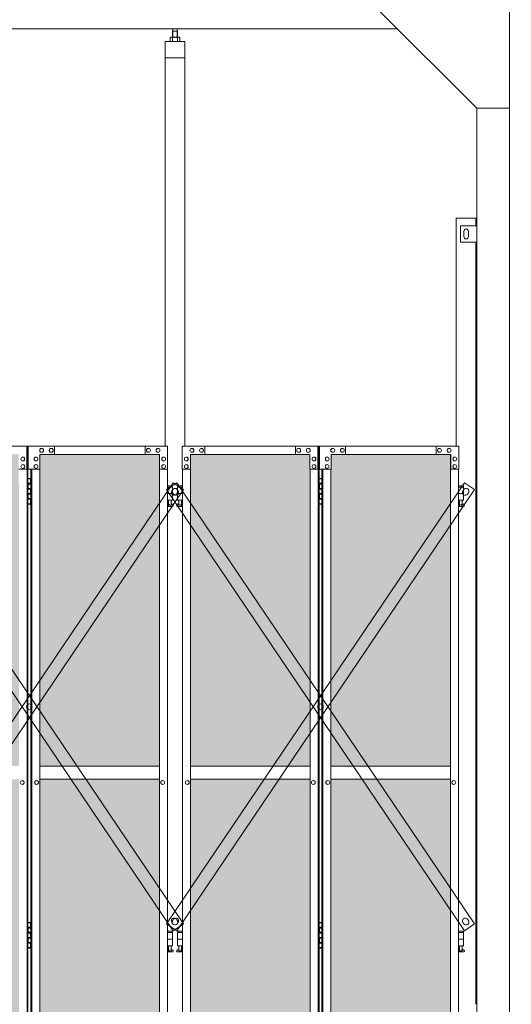
# Model space of a CAD drawing. Units: millimetres. Extents: x 2456 to 33146, y 470 to 10471.
# Drawn here: x 15101 to 16605, y 3615 to 6631 of the extents above; entities that cross this region are included whole.
import ezdxf

# ---------------------------------------------------------------- set-up
doc = ezdxf.new("R2010")
doc.units = ezdxf.units.MM
for name, color, linetype, lineweight in [('ハッチング', 171, 'Continuous', 9), ('実線', 3, 'Continuous', 18), ('細線', 4, 'Continuous', 9)]:
    doc.layers.add(name, color=color, linetype=linetype, lineweight=lineweight)

msp = doc.modelspace()

# ---------------------------------------------------------------- hatches: boundary and pattern name
at = {"layer": 'ハッチング', "ltscale": 0.05}
h = msp.add_hatch(dxfattribs=at)
h.set_pattern_fill('AR-B816', color=256, scale=0.2)
h.paths.add_polyline_path([(4321.6, 5274.6), (4006.1, 5274.6), (4006.1, 4344.6), (4321.6, 4344.6)])
h.paths.add_polyline_path([(4408.9, 4344.6), (4775.9, 4344.6), (4775.9, 5299.6), (4409.3, 5299.6), (4408.9, 5254.6)])
h.paths.add_polyline_path([(4871.8, 4344.6), (5237.6, 4344.6), (5237.1, 5254.6), (5237.1, 5299.6), (4871.8, 5299.6)])
h.paths.add_polyline_path([(5667.2, 5299.6), (5301.9, 5299.6), (5301.4, 5254.6), (5301.4, 4344.6), (5667.2, 4344.6)])
h.paths.add_polyline_path([(6128.1, 5254.6), (6128.1, 5299.6), (5762.8, 5299.6), (5762.8, 4344.6), (6128.6, 4344.6), (6128.6, 5254.6)], is_closed=False)
h.paths.add_polyline_path([(6558.2, 5299.6), (6192.9, 5299.6), (6192.4, 5254.6), (6192.4, 4344.6), (6558.2, 4344.6)])
h.paths.add_polyline_path([(6653.8, 4344.6), (7019.6, 4344.6), (7019.1, 5254.6), (7019.1, 5299.6), (6653.8, 5299.6)])
h.paths.add_polyline_path([(7449.2, 5299.6), (7083.9, 5299.6), (7083.4, 5254.6), (7083.4, 4344.6), (7449.2, 4344.6)])
h.paths.add_polyline_path([(7910.1, 5254.6), (7910.1, 5299.6), (7544.8, 5299.6), (7544.8, 4344.6), (7910.6, 4344.6), (7910.6, 5254.6)], is_closed=False)
h.paths.add_polyline_path([(7974.4, 4344.6), (8340.2, 4344.6), (8340.2, 5299.6), (7974.9, 5299.6), (7974.4, 5254.6)])
h.paths.add_polyline_path([(8435.8, 4344.6), (8801.6, 4344.6), (8801.1, 5254.6), (8801.1, 5299.6), (8435.8, 5299.6)])
h.paths.add_polyline_path([(9231.2, 5299.6), (8865.9, 5299.6), (8865.4, 5254.6), (8865.4, 4344.6), (9231.2, 4344.6)])
h.paths.add_polyline_path([(9692.1, 5254.6), (9692.1, 5299.6), (9326.8, 5299.6), (9326.8, 4344.6), (9692.6, 4344.6), (9692.6, 5254.6)], is_closed=False)
h.paths.add_polyline_path([(10122.2, 5299.6), (9756.9, 5299.6), (9756.4, 5254.6), (9756.4, 4344.6), (10122.2, 4344.6)])
h.paths.add_polyline_path([(10277.8, 4344.6), (10643.6, 4344.6), (10643.1, 5254.6), (10643.1, 5299.6), (10277.8, 5299.6)])
h.paths.add_polyline_path([(10707.4, 4344.6), (11073.2, 4344.6), (11073.2, 5299.6), (10707.9, 5299.6), (10707.4, 5254.6)])
h.paths.add_polyline_path([(11534.1, 5254.6), (11534.1, 5299.6), (11168.8, 5299.6), (11168.8, 4344.6), (11534.6, 4344.6), (11534.6, 5254.6)], is_closed=False)
h.paths.add_polyline_path([(11598.4, 4344.6), (11964.2, 4344.6), (11964.2, 5299.6), (11598.9, 5299.6), (11598.4, 5254.6)])
h.paths.add_polyline_path([(12425.1, 5254.6), (12425.1, 5299.6), (12059.8, 5299.6), (12059.8, 4344.6), (12425.6, 4344.6), (12425.6, 5254.6)], is_closed=False)
h.paths.add_polyline_path([(12855.2, 5299.6), (12489.9, 5299.6), (12489.4, 5254.6), (12489.4, 4344.6), (12855.2, 4344.6)])
h.paths.add_polyline_path([(13316.1, 5254.6), (13316.1, 5299.6), (12950.8, 5299.6), (12950.8, 4344.6), (13316.6, 4344.6), (13316.6, 5254.6)], is_closed=False)
h.paths.add_polyline_path([(13746.2, 5299.6), (13380.9, 5299.6), (13380.4, 5254.6), (13380.4, 4344.6), (13746.2, 4344.6)])
h.paths.add_polyline_path([(14207.1, 5254.6), (14207.1, 5299.6), (13841.8, 5299.6), (13841.8, 4344.6), (14207.6, 4344.6), (14207.6, 5254.6)], is_closed=False)
h.paths.add_polyline_path([(14271.4, 4344.6), (14637.2, 4344.6), (14637.2, 5299.6), (14271.9, 5299.6), (14271.4, 5254.6)])
h.paths.add_polyline_path([(14732.8, 4344.6), (15098.6, 4344.6), (15098.1, 5254.6), (15098.1, 5299.6), (14732.8, 5299.6)])
h.paths.add_polyline_path([(15528.2, 5299.6), (15162.9, 5299.6), (15162.4, 5254.6), (15162.4, 4344.6), (15528.2, 4344.6)])
h.paths.add_polyline_path([(15623.8, 4344.6), (15989.6, 4344.6), (15989.1, 5254.6), (15989.1, 5299.6), (15623.8, 5299.6)])
h.paths.add_polyline_path([(16419.2, 5299.6), (16053.9, 5299.6), (16053.4, 5254.6), (16053.4, 4344.6), (16419.2, 4344.6)])
h.paths.add_polyline_path([(4006.1, 4304.6), (4006.1, 3859.6), (4050.2, 3859.6), (4276.8, 3859.6), (4321.2, 3859.6), (4321.6, 3904.6), (4321.6, 4304.6)])
h.paths.add_polyline_path([(4012, 3344.6), (4317.6, 3344.6), (4317.2, 3759.6), (4317.2, 3804.6), (4272.8, 3804.6), (4055.7, 3804.6), (4012, 3804.6)])
h.paths.add_polyline_path([(4012, 2389.6), (4056.1, 2389.6), (4272.8, 2389.6), (4317.2, 2389.6), (4317.6, 2434.6), (4317.6, 3304.6), (4012, 3304.6)])
h.paths.add_polyline_path([(4775.9, 3344.6), (4775.9, 4304.6), (4408.9, 4304.6), (4408.9, 3344.6)])
h.paths.add_polyline_path([(4775.9, 2349.6), (4775.9, 3304.6), (4408.9, 3304.6), (4409.3, 2394.6), (4409.3, 2349.6), (4453.7, 2349.6), (4732.3, 2349.6)])
h.paths.add_polyline_path([(4871.8, 3304.6), (4871.8, 2349.6), (4915.7, 2349.6), (5192.9, 2349.6), (5237.1, 2349.6), (5237.6, 2394.6), (5237.6, 3304.6)])
h.paths.add_polyline_path([(5237.6, 4304.6), (4871.8, 4304.6), (4871.8, 3344.6), (5237.6, 3344.6)])
h.paths.add_polyline_path([(5301.4, 3344.6), (5667.2, 3344.6), (5667.2, 4304.6), (5301.4, 4304.6)])
h.paths.add_polyline_path([(5667.2, 2349.6), (5667.2, 3304.6), (5301.4, 3304.6), (5301.9, 2394.6), (5301.9, 2349.6), (5346.1, 2349.6), (5623.8, 2349.6)])
h.paths.add_polyline_path([(5762.8, 3304.6), (5762.8, 2349.6), (5806.7, 2349.6), (6083.9, 2349.6), (6128.1, 2349.6), (6128.6, 2394.6), (6128.6, 3304.6)])
h.paths.add_polyline_path([(6128.6, 4304.6), (5762.8, 4304.6), (5762.8, 3344.6), (6128.6, 3344.6)])
h.paths.add_polyline_path([(6192.4, 3344.6), (6558.2, 3344.6), (6558.2, 4304.6), (6192.4, 4304.6)])
h.paths.add_polyline_path([(6558.2, 2349.6), (6558.2, 3304.6), (6192.4, 3304.6), (6192.9, 2394.6), (6192.9, 2349.6), (6237.1, 2349.6), (6514.8, 2349.6)])
h.paths.add_polyline_path([(6653.8, 3304.6), (6653.8, 2349.6), (6697.7, 2349.6), (6974.9, 2349.6), (7019.1, 2349.6), (7019.6, 2394.6), (7019.6, 3304.6)])
h.paths.add_polyline_path([(7019.6, 4304.6), (6653.8, 4304.6), (6653.8, 3344.6), (7019.6, 3344.6)])
h.paths.add_polyline_path([(7083.4, 3344.6), (7449.2, 3344.6), (7449.2, 4304.6), (7083.4, 4304.6)])
h.paths.add_polyline_path([(7449.2, 2349.6), (7449.2, 3304.6), (7083.4, 3304.6), (7083.9, 2394.6), (7083.9, 2349.6), (7128.1, 2349.6), (7405.8, 2349.6)])
h.paths.add_polyline_path([(7544.8, 3304.6), (7544.8, 2349.6), (7588.7, 2349.6), (7865.9, 2349.6), (7910.1, 2349.6), (7910.6, 2394.6), (7910.6, 3304.6)])
h.paths.add_polyline_path([(7910.6, 4304.6), (7544.8, 4304.6), (7544.8, 3344.6), (7910.6, 3344.6)])
h.paths.add_polyline_path([(7974.4, 3344.6), (8340.2, 3344.6), (8340.2, 4304.6), (7974.4, 4304.6)])
h.paths.add_polyline_path([(8340.2, 2349.6), (8340.2, 3304.6), (7974.4, 3304.6), (7974.9, 2394.6), (7974.9, 2349.6), (8019.1, 2349.6), (8296.8, 2349.6)])
h.paths.add_polyline_path([(8435.8, 3304.6), (8435.8, 2349.6), (8479.7, 2349.6), (8756.9, 2349.6), (8801.1, 2349.6), (8801.6, 2394.6), (8801.6, 3304.6)])
h.paths.add_polyline_path([(8801.6, 4304.6), (8435.8, 4304.6), (8435.8, 3344.6), (8801.6, 3344.6)])
h.paths.add_polyline_path([(8865.4, 3344.6), (9231.2, 3344.6), (9231.2, 4304.6), (8865.4, 4304.6)])
h.paths.add_polyline_path([(9231.2, 2349.6), (9231.2, 3304.6), (8865.4, 3304.6), (8865.9, 2394.6), (8865.9, 2349.6), (8910.1, 2349.6), (9187.8, 2349.6)])
h.paths.add_polyline_path([(9326.8, 3304.6), (9326.8, 2349.6), (9370.7, 2349.6), (9647.9, 2349.6), (9692.1, 2349.6), (9692.6, 2394.6), (9692.6, 3304.6)])
h.paths.add_polyline_path([(9692.6, 4304.6), (9326.8, 4304.6), (9326.8, 3344.6), (9692.6, 3344.6)])
h.paths.add_polyline_path([(9756.4, 3344.6), (10122.2, 3344.6), (10122.2, 4304.6), (9756.4, 4304.6)])
h.paths.add_polyline_path([(10122.2, 2349.6), (10122.2, 3304.6), (9756.4, 3304.6), (9756.9, 2394.6), (9756.9, 2349.6), (9801.1, 2349.6), (10078.8, 2349.6)])
h.paths.add_polyline_path([(10277.8, 3304.6), (10277.8, 2349.6), (10321.7, 2349.6), (10598.9, 2349.6), (10643.1, 2349.6), (10643.6, 2394.6), (10643.6, 3304.6)])
h.paths.add_polyline_path([(10643.6, 4304.6), (10277.8, 4304.6), (10277.8, 3344.6), (10643.6, 3344.6)])
h.paths.add_polyline_path([(10707.4, 3344.6), (11073.2, 3344.6), (11073.2, 4304.6), (10707.4, 4304.6)])
h.paths.add_polyline_path([(11073.2, 2349.6), (11073.2, 3304.6), (10707.4, 3304.6), (10707.9, 2394.6), (10707.9, 2349.6), (10752.1, 2349.6), (11029.8, 2349.6)])
h.paths.add_polyline_path([(11168.8, 3304.6), (11168.8, 2349.6), (11212.7, 2349.6), (11489.9, 2349.6), (11534.1, 2349.6), (11534.6, 2394.6), (11534.6, 3304.6)])
h.paths.add_polyline_path([(11534.6, 4304.6), (11168.8, 4304.6), (11168.8, 3344.6), (11534.6, 3344.6)])
h.paths.add_polyline_path([(11598.4, 3344.6), (11964.2, 3344.6), (11964.2, 4304.6), (11598.4, 4304.6)])
h.paths.add_polyline_path([(11964.2, 2349.6), (11964.2, 3304.6), (11598.4, 3304.6), (11598.9, 2394.6), (11598.9, 2349.6), (11643.1, 2349.6), (11920.8, 2349.6)])
h.paths.add_polyline_path([(12059.8, 3304.6), (12059.8, 2349.6), (12103.7, 2349.6), (12380.9, 2349.6), (12425.1, 2349.6), (12425.6, 2394.6), (12425.6, 3304.6)])
h.paths.add_polyline_path([(12425.6, 4304.6), (12059.8, 4304.6), (12059.8, 3344.6), (12425.6, 3344.6)])
h.paths.add_polyline_path([(12489.4, 3344.6), (12855.2, 3344.6), (12855.2, 4304.6), (12489.4, 4304.6)])
h.paths.add_polyline_path([(12855.2, 2349.6), (12855.2, 3304.6), (12489.4, 3304.6), (12489.9, 2394.6), (12489.9, 2349.6), (12534.1, 2349.6), (12811.8, 2349.6)])
h.paths.add_polyline_path([(12950.8, 3304.6), (12950.8, 2349.6), (12994.7, 2349.6), (13271.9, 2349.6), (13316.1, 2349.6), (13316.6, 2394.6), (13316.6, 3304.6)])
h.paths.add_polyline_path([(13316.6, 4304.6), (12950.8, 4304.6), (12950.8, 3344.6), (13316.6, 3344.6)])
h.paths.add_polyline_path([(13380.4, 3344.6), (13746.2, 3344.6), (13746.2, 4304.6), (13380.4, 4304.6)])
h.paths.add_polyline_path([(13746.2, 2349.6), (13746.2, 3304.6), (13380.4, 3304.6), (13380.9, 2394.6), (13380.9, 2349.6), (13425.1, 2349.6), (13702.8, 2349.6)])
h.paths.add_polyline_path([(13841.8, 3304.6), (13841.8, 2349.6), (13885.7, 2349.6), (14162.9, 2349.6), (14207.1, 2349.6), (14207.6, 2394.6), (14207.6, 3304.6)])
h.paths.add_polyline_path([(14207.6, 4304.6), (13841.8, 4304.6), (13841.8, 3344.6), (14207.6, 3344.6)])
h.paths.add_polyline_path([(14271.4, 3344.6), (14637.2, 3344.6), (14637.2, 4304.6), (14271.4, 4304.6)])
h.paths.add_polyline_path([(14637.2, 2349.6), (14637.2, 3304.6), (14271.4, 3304.6), (14271.9, 2394.6), (14271.9, 2349.6), (14316.1, 2349.6), (14593.8, 2349.6)])
h.paths.add_polyline_path([(14732.8, 3304.6), (14732.8, 2349.6), (14776.7, 2349.6), (15053.9, 2349.6), (15098.1, 2349.6), (15098.6, 2394.6), (15098.6, 3304.6)])
h.paths.add_polyline_path([(15098.6, 4304.6), (14732.8, 4304.6), (14732.8, 3344.6), (15098.6, 3344.6)])
h.paths.add_polyline_path([(15162.4, 3344.6), (15528.2, 3344.6), (15528.2, 4304.6), (15162.4, 4304.6)])
h.paths.add_polyline_path([(15528.2, 2349.6), (15528.2, 3304.6), (15162.4, 3304.6), (15162.9, 2394.6), (15162.9, 2349.6), (15207.1, 2349.6), (15484.8, 2349.6)])
h.paths.add_polyline_path([(15623.8, 3304.6), (15623.8, 2349.6), (15667.7, 2349.6), (15944.9, 2349.6), (15989.1, 2349.6), (15989.6, 2394.6), (15989.6, 3304.6)])
h.paths.add_polyline_path([(15989.6, 4304.6), (15623.8, 4304.6), (15623.8, 3344.6), (15989.6, 3344.6)])
h.paths.add_polyline_path([(16053.4, 3344.6), (16419.2, 3344.6), (16419.2, 4304.6), (16053.4, 4304.6)])
h.paths.add_polyline_path([(16053.9, 2349.6), (16098.1, 2349.6), (16375.8, 2349.6), (16419.2, 2349.6), (16419.2, 3304.6), (16053.4, 3304.6), (16053.9, 2394.6)])
h.paths.add_polyline_path([(18644.1, 3304.6), (18271.6, 3304.6), (18271.6, 2394.6), (18271.6, 2349.6), (18316.6, 2349.6), (18595.7, 2349.6), (18606.1, 2360), (18651.1, 2366), (18644.1, 2394.6)])
h.paths.add_polyline_path([(18644.1, 4304.6), (18271.6, 4304.6), (18271.6, 3344.6), (18644.1, 3344.6)])
h.paths.add_polyline_path([(18644.1, 5254.6), (18644.1, 5299.6), (18599.1, 5299.6), (18316.6, 5299.6), (18271.6, 5299.6), (18271.6, 5254.6), (18271.6, 4344.6), (18644.1, 4344.6)])

# ---------------------------------------------------------------- linework, layer by layer
at = {"layer": '実線', "ltscale": 0.05}
for p, q in [((16600, 6760), (16600, 2810)), ((16200, 6660), (16500, 6360)), ((16257, 6603), (4143, 6603)), ((15563, 6577.6), (15561, 6576.4)), ((15561, 6576.4), (15561, 6564.6)), ((15589, 6577.6), (15563, 6577.6)), ((15565.4, 6577.6), (15564.7, 6577.6)), ((15566, 6577.5), (15565.4, 6577.6)), ((15566.6, 6577.4), (15566, 6577.5)), ((15567.2, 6577.3), (15566.6, 6577.4)), ((15567.6, 6577.2), (15567.2, 6577.3)), ((15568, 6577), (15567.6, 6577.2)), ((15568.3, 6576.8), (15568, 6577)), ((15569.5, 6596.6), (15568.1, 6595.1)), ((15568.1, 6595.1), (15568.1, 6577.6)), ((15568.4, 6576.6), (15568.3, 6576.8)), ((15568.5, 6576.4), (15568.4, 6576.6)), ((15568.6, 6576.6), (15568.5, 6576.4)), ((15568.5, 6576.4), (15568.5, 6576.4)), ((15568.5, 6576.4), (15568.5, 6576.4)), ((15568.5, 6576.4), (15568.5, 6564.6)), ((15568.9, 6576.8), (15568.6, 6576.6)), ((15569.5, 6577), (15568.9, 6576.8)), ((15582.5, 6596.6), (15569.5, 6596.6)), ((15570.3, 6577.2), (15569.5, 6577)), ((15569.8, 6596.6), (15569.8, 6603)), ((15571.2, 6577.3), (15570.3, 6577.2)), ((15572.2, 6577.4), (15571.2, 6577.3)), ((15573.4, 6577.5), (15572.2, 6577.4)), ((15574.7, 6577.6), (15573.4, 6577.5)), ((15576, 6577.6), (15574.7, 6577.6)), ((15577.3, 6577.6), (15576, 6577.6)), ((15578.6, 6577.5), (15577.3, 6577.6)), ((15579.8, 6577.4), (15578.6, 6577.5)), ((15580.8, 6577.3), (15579.8, 6577.4)), ((15581.7, 6577.2), (15580.8, 6577.3)), ((15582.5, 6577), (15581.7, 6577.2)), ((15582.3, 6596.6), (15582.3, 6603)), ((15582.5, 6596.6), (15583.9, 6595.1)), ((15583.1, 6576.8), (15582.5, 6577)), ((15583.4, 6576.6), (15583.1, 6576.8)), ((15583.5, 6576.4), (15583.4, 6576.6)), ((15583.6, 6576.6), (15583.5, 6576.4)), ((15583.5, 6576.4), (15583.5, 6576.4)), ((15583.5, 6576.4), (15583.5, 6564.6)), ((15583.7, 6576.8), (15583.6, 6576.6)), ((15584, 6577), (15583.7, 6576.8)), ((15583.9, 6595.1), (15583.9, 6577.6)), ((15584.4, 6577.2), (15584, 6577)), ((15584.8, 6577.3), (15584.4, 6577.2)), ((15585.4, 6577.4), (15584.8, 6577.3)), ((15586, 6577.5), (15585.4, 6577.4)), ((15586.6, 6577.6), (15586, 6577.5)), ((15587.3, 6577.6), (15586.6, 6577.6)), ((15587.3, 6577.6), (15587.3, 6577.6)), ((15589, 6577.6), (15591, 6576.4)), ((15591, 6576.4), (15591, 6564.6)), ((15546, 6564.6), (15546, 5324.6)), ((15606, 6564.6), (15546, 6564.6)), ((15606, 5324.6), (15606, 6564.6)), ((15606, 6514.6), (15546, 6514.6)), ((16600, 6360), (16500, 6360)), ((16500, 6360), (16500, 2260)), ((16437, 6023), (16437, 5324.6)), ((16437, 6023), (16497, 6023)), ((16497, 6000), (16497, 6023)), ((16450, 6000), (16500, 6000)), ((16450, 5950), (16450, 6000)), ((16460, 5983), (16460, 5975)), ((16460, 5967), (16460, 5975)), ((16474, 5983), (16474, 5975)), ((16474, 5967), (16474, 5975)), ((16500, 5950), (16450, 5950)), ((16497, 3615), (16497, 5950)), ((14707.4, 5324.6), (15126.1, 5324.6)), ((15122.7, 5254.6), (15122.7, 5324.6)), ((15123.2, 2324.6), (15123.2, 5324.6)), ((15126.1, 5324.6), (15126.1, 2324.6)), ((15553.6, 5324.6), (15126.9, 5324.6)), ((15126.9, 5254.6), (15126.9, 5324.6)), ((15167.8, 5318.1), (15167.9, 5318.1)), ((15197.3, 5318.1), (15197.4, 5318.1)), ((15207.1, 5324.6), (15207.1, 5299.6)), ((15484.3, 5324.6), (15484.3, 5299.6)), ((15484.8, 5299.6), (15484.8, 5324.6)), ((15494.6, 5318.1), (15494.7, 5318.1)), ((15524.1, 5318.1), (15524.2, 5318.1)), ((15553.6, 5324.6), (15553.6, 5254.6)), ((15598.4, 5324.6), (16017.1, 5324.6)), ((15598.4, 5324.6), (15598.4, 5254.6)), ((15627.9, 5318.1), (15627.8, 5318.1)), ((15657.4, 5318.1), (15657.3, 5318.1)), ((15667.2, 5299.6), (15667.2, 5324.6)), ((15667.7, 5324.6), (15667.7, 5299.6)), ((15944.9, 5324.6), (15944.9, 5299.6)), ((15954.7, 5318.1), (15954.6, 5318.1)), ((15984.2, 5318.1), (15984.1, 5318.1)), ((16013.7, 5254.6), (16013.7, 5324.6)), ((16014.2, 2324.6), (16014.2, 5324.6)), ((16017.1, 5324.6), (16017.1, 2324.6)), ((16444.6, 5324.6), (16017.9, 5324.6)), ((16017.9, 5254.6), (16017.9, 5324.6)), ((16058.8, 5318.1), (16058.9, 5318.1)), ((16088.3, 5318.1), (16088.4, 5318.1)), ((16098.1, 5324.6), (16098.1, 5299.6)), ((16375.3, 5324.6), (16375.3, 5299.6)), ((16375.8, 5299.6), (16375.8, 5324.6)), ((16385.6, 5318.1), (16385.7, 5318.1)), ((16415.1, 5318.1), (16415.2, 5318.1)), ((16444.6, 5324.6), (16444.6, 5254.6)), ((15110.4, 5291.6), (15110.3, 5291.6)), ((15110.4, 5279.6), (15110.3, 5279.6)), ((15150.6, 5291.6), (15150.7, 5291.6)), ((15150.6, 5279.6), (15150.7, 5279.6)), ((15529, 5299.6), (15162.9, 5299.6)), ((15162.9, 5299.6), (15162.9, 5254.6)), ((15167.8, 5306.1), (15167.9, 5306.1)), ((15197.3, 5306.1), (15197.4, 5306.1)), ((15494.6, 5306.1), (15494.7, 5306.1)), ((15524.1, 5306.1), (15524.2, 5306.1)), ((15528.2, 5299.6), (15528.2, 2349.6)), ((15528.5, 2349.6), (15528.5, 5299.6)), ((15529, 5254.6), (15529, 5299.6)), ((15541.3, 5291.6), (15541.4, 5291.6)), ((15541.3, 5279.6), (15541.4, 5279.6)), ((15610.7, 5291.6), (15610.6, 5291.6)), ((15610.7, 5279.6), (15610.6, 5279.6)), ((15623, 5299.6), (15989.1, 5299.6)), ((15623, 5254.6), (15623, 5299.6)), ((15623.5, 2349.6), (15623.5, 5299.6)), ((15623.8, 5299.6), (15623.8, 2349.6)), ((15627.9, 5306.1), (15627.8, 5306.1)), ((15657.4, 5306.1), (15657.3, 5306.1)), ((15954.7, 5306.1), (15954.6, 5306.1)), ((15984.2, 5306.1), (15984.1, 5306.1)), ((15989.1, 5299.6), (15989.1, 5254.6)), ((16001.4, 5291.6), (16001.3, 5291.6)), ((16001.4, 5279.6), (16001.3, 5279.6)), ((16041.6, 5291.6), (16041.7, 5291.6)), ((16041.6, 5279.6), (16041.7, 5279.6)), ((16420, 5299.6), (16053.9, 5299.6)), ((16053.9, 5299.6), (16053.9, 5254.6)), ((16058.8, 5306.1), (16058.9, 5306.1)), ((16088.3, 5306.1), (16088.4, 5306.1)), ((16385.6, 5306.1), (16385.7, 5306.1)), ((16415.1, 5306.1), (16415.2, 5306.1)), ((16419.2, 5299.6), (16419.2, 2349.6)), ((16419.5, 2349.6), (16419.5, 5299.6)), ((16420, 5254.6), (16420, 5299.6)), ((16432.3, 5291.6), (16432.4, 5291.6)), ((16432.3, 5279.6), (16432.4, 5279.6)), ((15098.1, 5254.6), (15123.2, 5254.6)), ((15110.4, 5268.6), (15110.3, 5268.6)), ((15110.4, 5256.6), (15110.3, 5256.6)), ((15162.9, 5254.6), (15126.9, 5254.6)), ((15134.9, 5254.6), (15134.9, 2394.6)), ((15137.8, 2394.6), (15137.8, 5254.6)), ((15150.6, 5268.6), (15150.7, 5268.6)), ((15150.6, 5256.6), (15150.7, 5256.6)), ((15162.4, 5254.6), (15162.4, 2394.6)), ((15553.6, 5254.6), (15528.5, 5254.6)), ((15541.3, 5268.6), (15541.4, 5268.6)), ((15541.3, 5256.6), (15541.4, 5256.6)), ((15553.1, 2394.6), (15553.1, 5254.6)), ((15598.4, 5254.6), (15623.5, 5254.6)), ((15598.9, 2394.6), (15598.9, 5254.6)), ((15610.7, 5268.6), (15610.6, 5268.6)), ((15610.7, 5256.6), (15610.6, 5256.6)), ((15989.1, 5254.6), (16014.2, 5254.6)), ((15989.6, 5254.6), (15989.6, 2394.6)), ((16001.4, 5268.6), (16001.3, 5268.6)), ((16001.4, 5256.6), (16001.3, 5256.6)), ((16053.9, 5254.6), (16017.9, 5254.6)), ((16025.9, 5254.6), (16025.9, 2394.6)), ((16028.8, 2394.6), (16028.8, 5254.6)), ((16041.6, 5268.6), (16041.7, 5268.6)), ((16041.6, 5256.6), (16041.7, 5256.6)), ((16053.4, 5254.6), (16053.4, 2394.6)), ((16444.6, 5254.6), (16419.5, 5254.6)), ((16432.3, 5268.6), (16432.4, 5268.6)), ((16432.3, 5256.6), (16432.4, 5256.6)), ((16444.1, 2394.6), (16444.1, 5254.6)), ((15126.1, 5224.6), (15134, 5224.6)), ((15129.5, 5226.1), (15127, 5225.6)), ((15127, 5224.6), (15127, 5225.6)), ((15130.5, 5226.1), (15129.5, 5226.1)), ((15130.5, 5226.1), (15131.5, 5226.1)), ((15131.5, 5226.1), (15134, 5225.6)), ((15134, 5224.6), (15134, 5225.6)), ((15134, 5208.6), (15134, 5224.6)), ((15134.5, 5224.6), (15134.9, 5224.6)), ((15134.5, 5208.6), (15134.5, 5224.6)), ((16017.1, 5224.6), (16025, 5224.6)), ((16020.5, 5226.1), (16018, 5225.6)), ((16018, 5224.6), (16018, 5225.6)), ((16021.5, 5226.1), (16020.5, 5226.1)), ((16021.5, 5226.1), (16022.5, 5226.1)), ((16022.5, 5226.1), (16025, 5225.6)), ((16025, 5224.6), (16025, 5225.6)), ((16025, 5208.6), (16025, 5224.6)), ((16025.5, 5224.6), (16025.9, 5224.6)), ((16025.5, 5208.6), (16025.5, 5224.6)), ((15126.5, 5211.1), (15134, 5211.1)), ((15126.5, 5211.1), (15126.5, 5193.1)), ((15126.5, 5193.1), (15134, 5193.1)), ((15127, 5211.1), (15127, 5193.1)), ((15127, 5208.6), (15134.5, 5208.6)), ((15127, 5195.6), (15134.5, 5195.6)), ((15134, 5177.6), (15134, 5195.6)), ((15134.5, 5177.6), (15134.5, 5195.6)), ((15567.5, 5203.6), (15553.1, 5203.6)), ((15553.1, 5199.6), (15568.5, 5199.6)), ((15567.5, 5203.6), (15567.5, 5199.6)), ((15568.5, 5199.6), (15568.5, 5159.6)), ((15598.9, 5199.6), (15583.5, 5199.6)), ((15583.5, 5199.6), (15583.5, 5159.6)), ((15584.5, 5203.6), (15584.5, 5199.6)), ((15584.5, 5203.6), (15598.9, 5203.6)), ((16017.5, 5211.1), (16025, 5211.1)), ((16017.5, 5211.1), (16017.5, 5193.1)), ((16017.5, 5193.1), (16025, 5193.1)), ((16018, 5211.1), (16018, 5193.1)), ((16018, 5208.6), (16025.5, 5208.6)), ((16018, 5195.6), (16025.5, 5195.6)), ((16025, 5177.6), (16025, 5195.6)), ((16025.5, 5177.6), (16025.5, 5195.6)), ((16458.5, 5203.6), (16444.1, 5203.6)), ((16444.1, 5199.6), (16459.5, 5199.6)), ((16458.5, 5203.6), (16458.5, 5199.6)), ((16459.5, 5199.6), (16459.5, 5159.6)), ((15126.5, 5180.1), (15127, 5180.1)), ((15126.5, 5180.1), (15126.5, 5162.1)), ((15126.5, 5162.1), (15134, 5162.1)), ((15127, 5180.1), (15134, 5180.1)), ((15127, 5180.1), (15127, 5162.1)), ((15127, 5177.6), (15134.5, 5177.6)), ((15127, 5164.6), (15134.5, 5164.6)), ((15134, 5148.6), (15134, 5164.6)), ((15134.5, 5148.6), (15134.5, 5164.6)), ((15553.1, 5179.6), (15568.5, 5179.6)), ((15553.1, 5159.6), (15568.5, 5159.6)), ((15555, 5159.6), (15555, 5156.6)), ((15565, 5159.6), (15565, 5156.6)), ((15598.9, 5179.6), (15583.5, 5179.6)), ((15598.9, 5159.6), (15583.5, 5159.6)), ((15587, 5159.6), (15587, 5156.6)), ((15597, 5159.6), (15597, 5156.6)), ((16017.5, 5180.1), (16018, 5180.1)), ((16017.5, 5180.1), (16017.5, 5162.1)), ((16017.5, 5162.1), (16025, 5162.1)), ((16018, 5180.1), (16025, 5180.1)), ((16018, 5180.1), (16018, 5162.1)), ((16018, 5177.6), (16025.5, 5177.6)), ((16018, 5164.6), (16025.5, 5164.6)), ((16025, 5148.6), (16025, 5164.6)), ((16025.5, 5148.6), (16025.5, 5164.6)), ((16444.1, 5179.6), (16459.5, 5179.6)), ((16444.1, 5159.6), (16459.5, 5159.6)), ((16446, 5159.6), (16446, 5156.6)), ((16456, 5159.6), (16456, 5156.6)), ((15134, 5148.6), (15126.1, 5148.6)), ((15127, 5148.6), (15127, 5147.6)), ((15129.5, 5147.1), (15127, 5147.6)), ((15130.5, 5147.1), (15129.5, 5147.1)), ((15130.5, 5147.1), (15131.5, 5147.1)), ((15131.5, 5147.1), (15134, 5147.6)), ((15134, 5148.6), (15134, 5147.6)), ((15134.9, 5148.6), (15134.5, 5148.6)), ((15553.1, 5147.6), (15555.8, 5149)), ((15568, 5140.6), (15553.1, 5140.6)), ((15555, 5156.6), (15555.8, 5156.6)), ((15555.8, 5141.6), (15555.8, 5156.6)), ((15564.2, 5141.6), (15555.8, 5141.6)), ((15564.2, 5141.6), (15564.2, 5156.6)), ((15565, 5156.6), (15564.2, 5156.6)), ((15569.4, 5146.2), (15564.2, 5149)), ((15582.6, 5146.2), (15587.8, 5149)), ((15584, 5140.6), (15598.9, 5140.6)), ((15587, 5156.6), (15587.8, 5156.6)), ((15587.8, 5141.6), (15587.8, 5156.6)), ((15587.8, 5141.6), (15596.2, 5141.6)), ((15596.2, 5141.6), (15596.2, 5156.6)), ((15597, 5156.6), (15596.2, 5156.6)), ((15598.9, 5147.6), (15596.2, 5149)), ((16025, 5148.6), (16017.1, 5148.6)), ((16018, 5148.6), (16018, 5147.6)), ((16020.5, 5147.1), (16018, 5147.6)), ((16021.5, 5147.1), (16020.5, 5147.1)), ((16021.5, 5147.1), (16022.5, 5147.1)), ((16022.5, 5147.1), (16025, 5147.6)), ((16025, 5148.6), (16025, 5147.6)), ((16025.9, 5148.6), (16025.5, 5148.6)), ((16444.1, 5147.6), (16446.8, 5149)), ((16459, 5140.6), (16444.1, 5140.6)), ((16446, 5156.6), (16446.8, 5156.6)), ((16446.8, 5141.6), (16446.8, 5156.6)), ((16455.2, 5141.6), (16446.8, 5141.6)), ((16455.2, 5141.6), (16455.2, 5156.6)), ((16456, 5156.6), (16455.2, 5156.6)), ((16460.4, 5146.2), (16455.2, 5149)), ((15162.4, 4344.6), (15528.2, 4344.6)), ((15989.6, 4344.6), (15623.8, 4344.6)), ((16053.4, 4344.6), (16419.2, 4344.6)), ((15108.5, 4300.6), (15108.4, 4300.6)), ((15108.5, 4288.6), (15108.4, 4288.6)), ((15152.5, 4300.6), (15152.6, 4300.6)), ((15152.5, 4288.6), (15152.6, 4288.6)), ((15528.2, 4304.6), (15162.4, 4304.6)), ((15538.3, 4300.6), (15538.4, 4300.6)), ((15538.3, 4288.6), (15538.4, 4288.6)), ((15613.7, 4300.6), (15613.6, 4300.6)), ((15613.7, 4288.6), (15613.6, 4288.6)), ((15623.8, 4304.6), (15989.6, 4304.6)), ((15999.5, 4300.6), (15999.4, 4300.6)), ((15999.5, 4288.6), (15999.4, 4288.6)), ((16043.5, 4300.6), (16043.6, 4300.6)), ((16043.5, 4288.6), (16043.6, 4288.6)), ((16419.2, 4304.6), (16053.4, 4304.6)), ((16429.3, 4300.6), (16429.4, 4300.6)), ((16429.3, 4288.6), (16429.4, 4288.6)), ((15126.1, 3864.6), (15134, 3864.6)), ((15129.5, 3866.1), (15127, 3865.6)), ((15127, 3864.6), (15127, 3865.6)), ((15130.5, 3866.1), (15129.5, 3866.1)), ((15130.5, 3866.1), (15131.5, 3866.1)), ((15131.5, 3866.1), (15134, 3865.6)), ((15134, 3864.6), (15134, 3865.6)), ((15134, 3848.6), (15134, 3864.6)), ((15134.5, 3864.6), (15134.9, 3864.6)), ((15134.5, 3848.6), (15134.5, 3864.6)), ((16017.1, 3864.6), (16025, 3864.6)), ((16020.5, 3866.1), (16018, 3865.6)), ((16018, 3864.6), (16018, 3865.6)), ((16021.5, 3866.1), (16020.5, 3866.1)), ((16021.5, 3866.1), (16022.5, 3866.1)), ((16022.5, 3866.1), (16025, 3865.6)), ((16025, 3864.6), (16025, 3865.6)), ((16025, 3848.6), (16025, 3864.6)), ((16025.5, 3864.6), (16025.9, 3864.6)), ((16025.5, 3848.6), (16025.5, 3864.6)), ((15126.5, 3851.1), (15134, 3851.1)), ((15126.5, 3851.1), (15126.5, 3833.1)), ((15126.5, 3833.1), (15134, 3833.1)), ((15127, 3851.1), (15127, 3833.1)), ((15127, 3848.6), (15134.5, 3848.6)), ((15127, 3835.6), (15134.5, 3835.6)), ((15134, 3817.6), (15134, 3835.6)), ((15134.5, 3817.6), (15134.5, 3835.6)), ((15567.5, 3838.6), (15553.1, 3838.6)), ((15553.1, 3834.6), (15568.5, 3834.6)), ((15567.5, 3838.6), (15567.5, 3834.6)), ((15568.5, 3834.6), (15568.5, 3794.6)), ((15598.9, 3834.6), (15583.5, 3834.6)), ((15583.5, 3834.6), (15583.5, 3794.6)), ((15584.5, 3838.6), (15584.5, 3834.6)), ((15584.5, 3838.6), (15598.9, 3838.6)), ((16017.5, 3851.1), (16025, 3851.1)), ((16017.5, 3851.1), (16017.5, 3833.1)), ((16017.5, 3833.1), (16025, 3833.1)), ((16018, 3851.1), (16018, 3833.1)), ((16018, 3848.6), (16025.5, 3848.6)), ((16018, 3835.6), (16025.5, 3835.6)), ((16025, 3817.6), (16025, 3835.6)), ((16025.5, 3817.6), (16025.5, 3835.6)), ((16458.5, 3838.6), (16444.1, 3838.6)), ((16444.1, 3834.6), (16459.5, 3834.6)), ((16458.5, 3838.6), (16458.5, 3834.6)), ((16459.5, 3834.6), (16459.5, 3794.6)), ((15126.5, 3820.1), (15127, 3820.1)), ((15126.5, 3820.1), (15126.5, 3802.1)), ((15126.5, 3802.1), (15134, 3802.1)), ((15127, 3820.1), (15134, 3820.1)), ((15127, 3820.1), (15127, 3802.1)), ((15127, 3817.6), (15134.5, 3817.6)), ((15127, 3804.6), (15134.5, 3804.6)), ((15134, 3788.6), (15134, 3804.6)), ((15134.5, 3788.6), (15134.5, 3804.6)), ((15553.1, 3814.6), (15568.5, 3814.6)), ((15598.9, 3814.6), (15583.5, 3814.6)), ((16017.5, 3820.1), (16018, 3820.1)), ((16017.5, 3820.1), (16017.5, 3802.1)), ((16017.5, 3802.1), (16025, 3802.1)), ((16018, 3820.1), (16025, 3820.1)), ((16018, 3820.1), (16018, 3802.1)), ((16018, 3817.6), (16025.5, 3817.6)), ((16018, 3804.6), (16025.5, 3804.6)), ((16025, 3788.6), (16025, 3804.6)), ((16025.5, 3788.6), (16025.5, 3804.6)), ((16444.1, 3814.6), (16459.5, 3814.6)), ((15134, 3788.6), (15126.1, 3788.6)), ((15127, 3788.6), (15127, 3787.6)), ((15129.5, 3787.1), (15127, 3787.6)), ((15130.5, 3787.1), (15129.5, 3787.1)), ((15130.5, 3787.1), (15131.5, 3787.1)), ((15131.5, 3787.1), (15134, 3787.6)), ((15134, 3788.6), (15134, 3787.6)), ((15134.9, 3788.6), (15134.5, 3788.6)), ((15553.1, 3794.6), (15568.5, 3794.6)), ((15553.1, 3782.6), (15555.8, 3784)), ((15568, 3775.6), (15553.1, 3775.6)), ((15555, 3794.6), (15555, 3791.6)), ((15555, 3791.6), (15555.8, 3791.6)), ((15555.8, 3776.6), (15555.8, 3791.6)), ((15564.2, 3776.6), (15555.8, 3776.6)), ((15564.2, 3776.6), (15564.2, 3791.6)), ((15565, 3791.6), (15564.2, 3791.6)), ((15569.4, 3781.2), (15564.2, 3784)), ((15565, 3794.6), (15565, 3791.6)), ((15582.6, 3781.2), (15587.8, 3784)), ((15598.9, 3794.6), (15583.5, 3794.6)), ((15584, 3775.6), (15598.9, 3775.6)), ((15587, 3794.6), (15587, 3791.6)), ((15587, 3791.6), (15587.8, 3791.6)), ((15587.8, 3776.6), (15587.8, 3791.6)), ((15587.8, 3776.6), (15596.2, 3776.6)), ((15596.2, 3776.6), (15596.2, 3791.6)), ((15597, 3791.6), (15596.2, 3791.6)), ((15598.9, 3782.6), (15596.2, 3784)), ((15597, 3794.6), (15597, 3791.6)), ((16025, 3788.6), (16017.1, 3788.6)), ((16018, 3788.6), (16018, 3787.6)), ((16020.5, 3787.1), (16018, 3787.6)), ((16021.5, 3787.1), (16020.5, 3787.1)), ((16021.5, 3787.1), (16022.5, 3787.1)), ((16022.5, 3787.1), (16025, 3787.6)), ((16025, 3788.6), (16025, 3787.6)), ((16025.9, 3788.6), (16025.5, 3788.6)), ((16444.1, 3794.6), (16459.5, 3794.6)), ((16444.1, 3782.6), (16446.8, 3784)), ((16459, 3775.6), (16444.1, 3775.6)), ((16446, 3794.6), (16446, 3791.6)), ((16446, 3791.6), (16446.8, 3791.6)), ((16446.8, 3776.6), (16446.8, 3791.6)), ((16455.2, 3776.6), (16446.8, 3776.6)), ((16455.2, 3776.6), (16455.2, 3791.6)), ((16456, 3791.6), (16455.2, 3791.6)), ((16460.4, 3781.2), (16455.2, 3784)), ((16456, 3794.6), (16456, 3791.6))]:
    msp.add_line(p, q, dxfattribs=at)
for centre in [(15560, 5145.6), (15592, 5145.6), (16451, 5145.6), (15560, 3780.6), (15592, 3780.6), (16451, 3780.6)]:
    msp.add_circle(centre, 0.5, dxfattribs=at)
for centre, radius, start, end in [((16467, 5983), 7, 0, 180), ((16467, 5967), 7, 180, 0), ((15568, 5143.6), 3, 270, 61.9275), ((15584, 5143.6), 3, 118.0725, 270), ((16459, 5143.6), 3, 270, 61.9275), ((15568, 3778.6), 3, 270, 61.9275), ((15584, 3778.6), 3, 118.0725, 270), ((16459, 3778.6), 3, 270, 61.9275)]:
    msp.add_arc(centre, radius, start, end, dxfattribs=at)
at = {"layer": '実線', "ltscale": 0.05, "extrusion": (0, 0, -1)}
for centre in [(15167.8, 5312.1), (15197.3, 5312.1), (15494.6, 5312.1), (15524.1, 5312.1), (16058.8, 5312.1), (16088.3, 5312.1), (16385.6, 5312.1), (16415.1, 5312.1), (15150.6, 5285.6), (15541.3, 5285.6), (16041.6, 5285.6), (16432.3, 5285.6), (15150.6, 5262.6), (15541.3, 5262.6), (16041.6, 5262.6), (16432.3, 5262.6), (15152.5, 4294.6), (15538.3, 4294.6), (16043.5, 4294.6), (16429.3, 4294.6)]:
    msp.add_ellipse(centre, major_axis=(0, -6), ratio=0.982913, start_param=0, end_param=3.141593, dxfattribs=at)
for centre in [(15167.9, 5312.1), (15197.4, 5312.1), (15494.7, 5312.1), (15524.2, 5312.1), (16058.9, 5312.1), (16088.4, 5312.1), (16385.7, 5312.1), (16415.2, 5312.1), (15150.7, 5285.6), (15541.4, 5285.6), (16041.7, 5285.6), (16432.4, 5285.6), (15150.7, 5262.6), (15541.4, 5262.6), (16041.7, 5262.6), (16432.4, 5262.6), (15152.6, 4294.6), (15538.4, 4294.6), (16043.6, 4294.6), (16429.4, 4294.6)]:
    msp.add_ellipse(centre, major_axis=(0, -6), ratio=0.982913, dxfattribs=at)
at = {"layer": '実線', "ltscale": 0.05}
for centre in [(15627.8, 5312.1), (15657.3, 5312.1), (15954.6, 5312.1), (15984.1, 5312.1), (15110.3, 5285.6), (15610.6, 5285.6), (16001.3, 5285.6), (15110.3, 5262.6), (15610.6, 5262.6), (16001.3, 5262.6), (15108.4, 4294.6), (15613.6, 4294.6), (15999.4, 4294.6)]:
    msp.add_ellipse(centre, major_axis=(0, -6), ratio=0.982913, dxfattribs=at)
for centre in [(15627.9, 5312.1), (15657.4, 5312.1), (15954.7, 5312.1), (15984.2, 5312.1), (15110.4, 5285.6), (15610.7, 5285.6), (16001.4, 5285.6), (15110.4, 5262.6), (15610.7, 5262.6), (16001.4, 5262.6), (15108.5, 4294.6), (15613.7, 4294.6), (15999.5, 4294.6)]:
    msp.add_ellipse(centre, major_axis=(0, -6), ratio=0.982913, start_param=0, end_param=3.141593, dxfattribs=at)
at = {"layer": '細線', "ltscale": 0.05}
for p, q in [((15569.5, 6596.6), (15569.5, 6577.6)), ((15582.5, 6596.6), (15582.5, 6577.6)), ((14658.9, 3861.9), (15570.6, 5213.1)), ((14658.9, 5191.8), (15570.6, 3840.6)), ((15602.1, 3861.9), (14690.4, 5213.1)), ((15602.1, 5191.8), (14690.4, 3840.6)), ((15549.9, 3861.9), (16461.6, 5213.1)), ((15581.4, 5213.1), (15549.9, 5191.8)), ((15549.9, 5191.8), (16461.6, 3840.6)), ((15569, 5191.9), (15566.2, 5187.7)), ((15570.6, 5213.1), (15602.1, 5191.8)), ((16493.1, 3861.9), (15581.4, 5213.1)), ((16493.1, 5191.8), (15581.4, 3840.6)), ((15583, 5191.9), (15585.8, 5187.7)), ((16460, 5191.9), (16457.2, 5187.7)), ((16461.6, 5213.1), (16493.1, 5191.8)), ((15569, 5182.3), (15571.8, 5178.2)), ((15583, 5182.3), (15580.2, 5178.2)), ((16474, 5182.3), (16471.2, 5178.2)), ((15581.4, 3840.6), (15549.9, 3861.9)), ((15569, 3861.8), (15566.2, 3866)), ((15569, 3871.3), (15571.8, 3875.5)), ((15570.6, 3840.6), (15602.1, 3861.9)), ((15583, 3871.3), (15580.2, 3875.5)), ((15583, 3861.8), (15585.8, 3866)), ((16460, 3861.8), (16457.2, 3866)), ((16461.6, 3840.6), (16493.1, 3861.9)), ((16474, 3871.3), (16471.2, 3875.5))]:
    msp.add_line(p, q, dxfattribs=at)
for centre in [(15130.5, 4526.8), (16021.5, 4526.8)]:
    msp.add_circle(centre, 8.5, dxfattribs=at)
for centre, start, end in [((15576, 5187.1), 34.0089, 214.0089), ((15576, 5187.1), 325.9911, 145.9911), ((16467, 5187.1), 325.9911, 145.9911), ((15573.2, 5183), 145.9911, 325.9911), ((15578.8, 5183), 214.0089, 34.0089), ((16464.2, 5183), 145.9911, 325.9911), ((15573.2, 3870.7), 34.0089, 214.0089), ((15576, 3866.6), 145.9911, 325.9911), ((15576, 3866.6), 214.0089, 34.0089), ((15578.8, 3870.7), 325.9911, 145.9911), ((16464.2, 3870.7), 34.0089, 214.0089), ((16467, 3866.6), 214.0089, 34.0089)]:
    msp.add_arc(centre, 8.5, start, end, dxfattribs=at)

doc.saveas('drawing.dxf')
